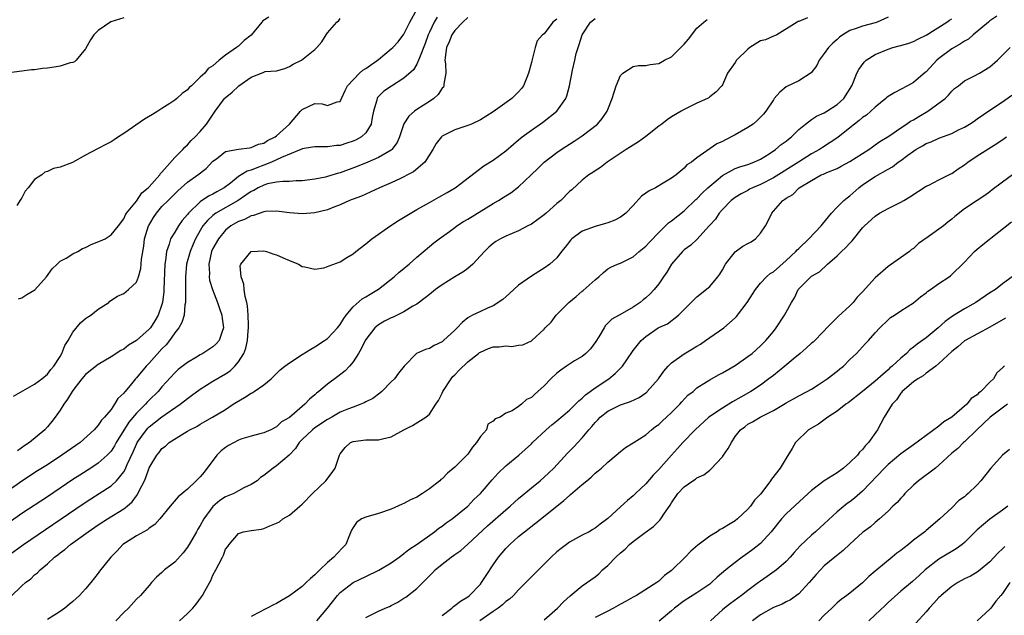
# Model space of a CAD drawing. Units: inches. Extents: x 2565000 to 2568000, y 1527000 to 1530000.
# Drawn here: x 2566807 to 2566961, y 1527472 to 1527565 of the extents above; entities that cross this region are included whole.
import ezdxf

# ---------------------------------------------------------------- set-up
doc = ezdxf.new("R2010")
doc.units = ezdxf.units.IN
doc.header["$MEASUREMENT"] = 0
doc.layers.add('LD25651527_2ft', color=53, linetype='Continuous')

msp = doc.modelspace()

# ---------------------------------------------------------------- linework, layer by layer
at = {"layer": 'LD25651527_2ft'}
for points, elevation in [([(2566805.71, 1527506.29), (2566809, 1527508.17), (2566810.13, 1527509), (2566811, 1527509.73), (2566811.54, 1527510.46), (2566812.01, 1527511), (2566813, 1527512.51), (2566813.29, 1527513), (2566813.76, 1527514.24), (2566814.27, 1527515), (2566815, 1527516.31), (2566816.19, 1527517.81), (2566817, 1527518.47), (2566817.31, 1527518.69), (2566817.84, 1527519), (2566819, 1527519.95), (2566820.63, 1527521), (2566820.83, 1527521.17), (2566822.01, 1527521.99), (2566823, 1527522.37), (2566823.74, 1527523), (2566825, 1527524.16), (2566825.29, 1527525), (2566825.7, 1527526.3), (2566825.8, 1527527.8), (2566826.15, 1527529.85), (2566826.28, 1527531), (2566826.87, 1527533), (2566826.91, 1527533.09), (2566827.67, 1527534.33), (2566828.14, 1527535), (2566829, 1527536.03), (2566829.95, 1527537), (2566830.49, 1527537.51), (2566831, 1527538.06), (2566831.47, 1527538.53), (2566833, 1527539.89), (2566834.62, 1527541), (2566835.96, 1527542.04), (2566837, 1527543.15), (2566837.56, 1527543.56), (2566839, 1527544.68), (2566841, 1527545.06), (2566842.72, 1527545.28), (2566843, 1527545.29), (2566844.15, 1527545.85), (2566845, 1527546.02), (2566845.59, 1527546.41), (2566846.78, 1527547), (2566847, 1527547.17), (2566849.03, 1527549), (2566850.77, 1527551), (2566851, 1527551.3), (2566853, 1527552.23), (2566854.15, 1527552.15), (2566855, 1527551.9), (2566856.49, 1527552.49), (2566857, 1527552.55), (2566857.18, 1527553), (2566857.75, 1527554.26), (2566858.13, 1527555), (2566860.03, 1527557), (2566860.54, 1527557.46), (2566861, 1527557.71), (2566863, 1527559.11), (2566865, 1527560.78), (2566865.24, 1527561), (2566866.08, 1527561.92), (2566867, 1527563.09), (2566867.9, 1527565), (2566869.03, 1527567)], 7800), ([(2566804.79, 1527481.21), (2566807.26, 1527483), (2566816.61, 1527489.39), (2566817.82, 1527490.18), (2566819.16, 1527491), (2566821, 1527492.19), (2566821.86, 1527493), (2566823, 1527494.4), (2566823.23, 1527494.77), (2566823.54, 1527495.54), (2566824.46, 1527497.54), (2566825, 1527498.75), (2566825.13, 1527499), (2566826.56, 1527501), (2566826.76, 1527501.24), (2566827, 1527501.47), (2566829, 1527503.05), (2566831.88, 1527505), (2566833, 1527505.9), (2566833.64, 1527506.36), (2566835, 1527507.39), (2566837, 1527508.64), (2566839, 1527509.8), (2566839.73, 1527510.27), (2566840.46, 1527511), (2566841, 1527511.65), (2566841.83, 1527513), (2566842.18, 1527513.82), (2566842.43, 1527515), (2566842.55, 1527516.55), (2566842.6, 1527517), (2566842.57, 1527517.43), (2566842.54, 1527519), (2566842.44, 1527520.44), (2566842.32, 1527521), (2566842.05, 1527521.95), (2566841.92, 1527523), (2566841.87, 1527523.87), (2566841.41, 1527525), (2566841.28, 1527526.72), (2566841.36, 1527527), (2566842.99, 1527529), (2566845, 1527529.11), (2566845.43, 1527529), (2566846.58, 1527528.58), (2566847, 1527528.46), (2566848.02, 1527528.02), (2566849, 1527527.57), (2566850.43, 1527527), (2566851, 1527526.63), (2566851.41, 1527526.59), (2566853, 1527526.19), (2566854.41, 1527526.41), (2566855, 1527526.62), (2566855.24, 1527526.76), (2566857, 1527527.38), (2566858.03, 1527528.03), (2566859, 1527528.62), (2566859.46, 1527529), (2566861, 1527530.21), (2566861.95, 1527531), (2566864.93, 1527533.07), (2566866.15, 1527533.85), (2566869, 1527535.56), (2566871, 1527536.7), (2566872.49, 1527537.51), (2566873.77, 1527538.23), (2566875.05, 1527539), (2566879.56, 1527542.44), (2566881, 1527543.33), (2566883, 1527544.79), (2566884.17, 1527545.83), (2566885, 1527546.5), (2566885.26, 1527546.74), (2566885.58, 1527547), (2566887, 1527548.05), (2566888.75, 1527549.25), (2566890.99, 1527551), (2566892.39, 1527553), (2566892.56, 1527553.44), (2566893.01, 1527554.99), (2566893.47, 1527557.47), (2566893.81, 1527559), (2566894.06, 1527560.06), (2566894.34, 1527561), (2566894.53, 1527561.47), (2566894.98, 1527563), (2566896.31, 1527565), (2566897, 1527565.56)], 7808), ([(2566877, 1527565.7), (2566876.25, 1527565), (2566875, 1527563.67), (2566874.52, 1527563), (2566874.1, 1527561.9), (2566873.67, 1527561), (2566873.44, 1527559.44), (2566873.43, 1527559), (2566873.53, 1527558.47), (2566873.57, 1527557), (2566873.27, 1527555.27), (2566873.28, 1527555), (2566873.19, 1527554.81), (2566873, 1527554.61), (2566872.39, 1527553.61), (2566871.67, 1527553), (2566871, 1527552.54), (2566869, 1527551.26), (2566868.63, 1527551), (2566867.75, 1527550.25), (2566866.95, 1527549.05), (2566866.3, 1527547), (2566865.91, 1527546.09), (2566865.09, 1527545), (2566865, 1527544.92), (2566863, 1527543.73), (2566861.33, 1527543), (2566859.67, 1527542.33), (2566857, 1527541.34), (2566856.72, 1527541.28), (2566855, 1527540.74), (2566854.65, 1527540.65), (2566853, 1527540.32), (2566851, 1527540.08), (2566850.09, 1527540.09), (2566849, 1527539.99), (2566848, 1527540), (2566847, 1527539.86), (2566845.59, 1527539.59), (2566845, 1527539.41), (2566844.11, 1527539), (2566843.41, 1527538.59), (2566843, 1527538.42), (2566842.18, 1527537.82), (2566840.97, 1527537), (2566837.46, 1527535), (2566837, 1527534.66), (2566836.13, 1527533.87), (2566835.44, 1527533), (2566835, 1527532.28), (2566834.27, 1527531), (2566833.88, 1527530.12), (2566833.42, 1527529), (2566832.87, 1527527), (2566832.68, 1527525), (2566832.69, 1527523), (2566832.71, 1527521.29), (2566832.69, 1527521), (2566832.6, 1527520.6), (2566832.47, 1527519), (2566832.14, 1527517.86), (2566831.64, 1527517), (2566831, 1527516.2), (2566830.18, 1527515), (2566829.67, 1527514.33), (2566829, 1527513.69), (2566827, 1527511.47), (2566826.54, 1527511), (2566825, 1527509.14), (2566824.86, 1527509), (2566824.22, 1527508.22), (2566823.2, 1527507), (2566823.1, 1527506.9), (2566823, 1527506.75), (2566822.09, 1527505.91), (2566821.55, 1527505), (2566821, 1527504.21), (2566820, 1527503), (2566819.5, 1527502.5), (2566819, 1527501.7), (2566818.64, 1527501.37), (2566818.37, 1527501), (2566816.13, 1527499), (2566815.46, 1527498.54), (2566813.28, 1527497), (2566811, 1527495.52), (2566809.45, 1527494.55), (2566807, 1527492.94), (2566805, 1527491.53)], 7804), ([(2566823, 1527565.65), (2566820.97, 1527565.03), (2566819, 1527563.7), (2566818.3, 1527563), (2566817.76, 1527562.24), (2566817, 1527560.82), (2566815.51, 1527559), (2566815.24, 1527558.76), (2566815, 1527558.66), (2566814.6, 1527558.6), (2566813, 1527558.1), (2566812.07, 1527557.93), (2566811, 1527557.79), (2566810.26, 1527557.74), (2566809, 1527557.53), (2566808.49, 1527557.51), (2566807, 1527557.28), (2566805, 1527557.06)], 7794), ([(2566891, 1527565.46), (2566890.39, 1527565), (2566889, 1527563.18), (2566888.76, 1527563), (2566887.92, 1527562.08), (2566887.58, 1527561), (2566887.15, 1527559.15), (2566887.06, 1527558.94), (2566887, 1527558.64), (2566886.56, 1527557), (2566886.29, 1527556.29), (2566885.76, 1527555), (2566885.44, 1527554.56), (2566885, 1527554.03), (2566883.96, 1527553), (2566881, 1527550.94), (2566879, 1527549.66), (2566877.59, 1527549), (2566877, 1527548.75), (2566875, 1527548.09), (2566873, 1527547.1), (2566872.88, 1527547), (2566872.06, 1527545.94), (2566871.52, 1527545), (2566870.29, 1527543), (2566868.51, 1527541.49), (2566867.56, 1527541), (2566867, 1527540.69), (2566866.44, 1527540.44), (2566865, 1527539.75), (2566863.13, 1527539), (2566861.7, 1527538.3), (2566861, 1527538.01), (2566860.33, 1527537.67), (2566859, 1527537.2), (2566858.86, 1527537.14), (2566858.45, 1527537), (2566857, 1527536.33), (2566855.96, 1527535.96), (2566855, 1527535.55), (2566853, 1527535.07), (2566851.08, 1527534.92), (2566849, 1527535.07), (2566847, 1527535.3), (2566845.25, 1527535.25), (2566845, 1527535.22), (2566843.35, 1527534.65), (2566843, 1527534.61), (2566841.98, 1527534.02), (2566841, 1527533.7), (2566840.57, 1527533.43), (2566839.8, 1527533), (2566839, 1527532.35), (2566837.86, 1527531), (2566837, 1527529.45), (2566836.8, 1527529), (2566836.34, 1527527), (2566836.44, 1527525.56), (2566836.41, 1527525), (2566836.48, 1527524.48), (2566836.93, 1527523), (2566837.71, 1527521), (2566838.03, 1527520.03), (2566838.41, 1527519), (2566838.45, 1527518.45), (2566838.67, 1527517), (2566838.43, 1527516.43), (2566837.96, 1527515), (2566837.52, 1527514.48), (2566837, 1527514.01), (2566836.37, 1527513.63), (2566835.4, 1527513), (2566835, 1527512.78), (2566834.42, 1527512.42), (2566833, 1527511.58), (2566831.55, 1527510.45), (2566831, 1527509.93), (2566829, 1527507.72), (2566828.41, 1527507), (2566827, 1527505.66), (2566826.67, 1527505.33), (2566826.4, 1527505), (2566825, 1527503.62), (2566823.81, 1527502.19), (2566821.82, 1527499), (2566821.53, 1527498.47), (2566821, 1527497.66), (2566820.69, 1527497.31), (2566820.37, 1527497), (2566819, 1527495.77), (2566817.83, 1527495), (2566816.1, 1527493.9), (2566815, 1527493.18), (2566811, 1527490.49), (2566807, 1527487.86), (2566805, 1527486.47)], 7806), ([(2566805.22, 1527474.78), (2566807, 1527476.51), (2566807.58, 1527477), (2566808.39, 1527477.61), (2566809, 1527478.21), (2566809.44, 1527478.56), (2566809.85, 1527479), (2566811, 1527479.94), (2566812.14, 1527481), (2566812.64, 1527481.36), (2566813, 1527481.66), (2566813.77, 1527482.23), (2566814.63, 1527483), (2566817.4, 1527485), (2566819, 1527486.09), (2566820.43, 1527487), (2566823, 1527488.58), (2566823.54, 1527489), (2566824.33, 1527489.67), (2566825, 1527490.64), (2566825.16, 1527490.84), (2566825.43, 1527491.43), (2566826.24, 1527493), (2566826.49, 1527493.51), (2566827, 1527495.03), (2566828.18, 1527497), (2566828.55, 1527497.45), (2566829, 1527498.07), (2566829.56, 1527498.44), (2566830.15, 1527499), (2566832.47, 1527500.47), (2566833, 1527500.77), (2566833.37, 1527501), (2566834.48, 1527501.52), (2566835, 1527501.88), (2566835.72, 1527502.28), (2566836.92, 1527503), (2566839, 1527504.2), (2566840.16, 1527505), (2566840.68, 1527505.32), (2566841.94, 1527506.06), (2566843, 1527506.75), (2566843.18, 1527506.82), (2566843.48, 1527507), (2566845, 1527508.08), (2566846.15, 1527509), (2566847.58, 1527510.42), (2566848.27, 1527511), (2566849, 1527511.53), (2566851, 1527512.82), (2566852.35, 1527513.65), (2566853, 1527514), (2566854.54, 1527515), (2566855, 1527515.32), (2566856.57, 1527517), (2566857, 1527517.54), (2566857.55, 1527518.45), (2566857.94, 1527519), (2566859, 1527520.31), (2566860.45, 1527521.55), (2566861, 1527521.85), (2566861.71, 1527522.29), (2566863, 1527523.06), (2566865.48, 1527525), (2566866.26, 1527525.74), (2566867, 1527526.33), (2566867.35, 1527526.65), (2566867.79, 1527527), (2566869, 1527528.1), (2566871, 1527529.79), (2566871.67, 1527530.33), (2566872.53, 1527531), (2566874.14, 1527532.14), (2566875, 1527532.76), (2566875.3, 1527533), (2566876.32, 1527533.68), (2566877, 1527534.08), (2566881, 1527536.52), (2566881.85, 1527537), (2566882.56, 1527537.44), (2566883, 1527537.74), (2566883.79, 1527538.21), (2566885, 1527539.15), (2566886.98, 1527541), (2566888, 1527542), (2566889, 1527543), (2566891, 1527544.53), (2566891.68, 1527545), (2566893.71, 1527546.29), (2566895, 1527547.14), (2566897.39, 1527549), (2566898.13, 1527549.87), (2566898.9, 1527551), (2566899, 1527551.27), (2566899.71, 1527553), (2566899.98, 1527554.02), (2566900.32, 1527555), (2566901, 1527556.64), (2566901.35, 1527557), (2566903, 1527558.03), (2566903.8, 1527558.2), (2566905, 1527558.2), (2566905.64, 1527558.36), (2566907, 1527558.51), (2566907.89, 1527559), (2566909, 1527559.55), (2566910.71, 1527561.29), (2566911, 1527561.53), (2566911.66, 1527562.34), (2566913, 1527564.03), (2566914.08, 1527565), (2566914.6, 1527565.4)], 7810), ([(2566845.79, 1527565.79), (2566844.81, 1527565.19), (2566844.69, 1527565), (2566843, 1527562.97), (2566841.91, 1527562.09), (2566841, 1527561.23), (2566840.86, 1527561.14), (2566840.7, 1527561), (2566839, 1527559.79), (2566838, 1527559), (2566837, 1527558.16), (2566836.27, 1527557.73), (2566835.71, 1527557), (2566835, 1527556.36), (2566833.61, 1527555), (2566833.28, 1527554.72), (2566833, 1527554.38), (2566832.19, 1527553.81), (2566831.32, 1527553), (2566831, 1527552.75), (2566830.24, 1527552.24), (2566829, 1527551.46), (2566828.33, 1527551), (2566827.49, 1527550.51), (2566826.26, 1527549.74), (2566823, 1527547.5), (2566822.18, 1527547), (2566821.48, 1527546.52), (2566821, 1527546.23), (2566820.19, 1527545.81), (2566819, 1527545.16), (2566818.88, 1527545.12), (2566817, 1527544.1), (2566814.96, 1527542.96), (2566813, 1527542.23), (2566811.98, 1527542.02), (2566811, 1527541.57), (2566810.58, 1527541.42), (2566810.14, 1527541), (2566809, 1527540.3), (2566807.99, 1527539), (2566807.53, 1527538.47), (2566807, 1527537.4), (2566806.82, 1527537.18), (2566806.21, 1527536.21)], 7796), ([(2566872.22, 1527565.78), (2566871.75, 1527565), (2566871, 1527563.42), (2566870.82, 1527563), (2566870.34, 1527561.66), (2566869.41, 1527559.41), (2566869.28, 1527559), (2566869, 1527558.38), (2566868.48, 1527557.52), (2566867, 1527556.2), (2566865.04, 1527554.96), (2566863.86, 1527554.14), (2566863, 1527553.31), (2566862.85, 1527553.15), (2566862.78, 1527553), (2566862.73, 1527552.73), (2566862.21, 1527551), (2566862.01, 1527550.01), (2566861.85, 1527549), (2566861, 1527547.63), (2566860.34, 1527547), (2566859.49, 1527546.51), (2566859, 1527546.29), (2566858.01, 1527545.99), (2566857, 1527545.64), (2566856.38, 1527545.62), (2566855, 1527545.41), (2566854.56, 1527545.44), (2566853, 1527545.44), (2566852.64, 1527545.36), (2566851, 1527545.11), (2566850.94, 1527545.06), (2566850.78, 1527545), (2566847.77, 1527543.77), (2566847, 1527543.37), (2566846.19, 1527543), (2566845, 1527542.52), (2566843.87, 1527542.13), (2566843, 1527541.76), (2566842.38, 1527541.62), (2566841, 1527540.77), (2566839.74, 1527539.74), (2566838.79, 1527539), (2566837.62, 1527538.38), (2566837, 1527538.01), (2566836.3, 1527537.7), (2566835, 1527536.8), (2566833.15, 1527535), (2566833, 1527534.79), (2566832.16, 1527533.84), (2566831.57, 1527533), (2566831, 1527532.03), (2566830.36, 1527531), (2566830.13, 1527530.13), (2566829.7, 1527529), (2566829.56, 1527527.56), (2566829.44, 1527527), (2566829.31, 1527523), (2566829.29, 1527522.71), (2566829.09, 1527521), (2566829, 1527520.66), (2566828.41, 1527519), (2566827.89, 1527518.11), (2566827.18, 1527517), (2566827, 1527516.78), (2566825, 1527515.01), (2566823.73, 1527514.27), (2566823, 1527513.66), (2566822.56, 1527513.43), (2566821, 1527512.44), (2566819, 1527511.26), (2566817, 1527509.67), (2566816.43, 1527509), (2566815, 1527507.17), (2566814.88, 1527507), (2566814.19, 1527505.81), (2566813.59, 1527505), (2566813, 1527504.06), (2566812.22, 1527503), (2566811.7, 1527502.3), (2566811, 1527501.47), (2566810.59, 1527501), (2566808.2, 1527499), (2566807.49, 1527498.51), (2566806.32, 1527497.68)], 7802), ([(2566806.45, 1527521.55), (2566807, 1527521.72), (2566807.78, 1527522.22), (2566809.04, 1527522.97), (2566810.89, 1527525), (2566811.74, 1527526.26), (2566812.54, 1527527), (2566813, 1527527.48), (2566813.94, 1527527.94), (2566815, 1527528.61), (2566815.79, 1527529), (2566816.52, 1527529.48), (2566817, 1527529.6), (2566817.89, 1527530.11), (2566819.33, 1527530.67), (2566820.06, 1527531), (2566821, 1527531.58), (2566822.15, 1527533), (2566823, 1527534.11), (2566823.25, 1527534.75), (2566823.43, 1527535), (2566825, 1527536.9), (2566825.82, 1527538.18), (2566826.84, 1527539), (2566827, 1527539.16), (2566828.64, 1527541), (2566828.76, 1527541.24), (2566829, 1527541.43), (2566831, 1527543.72), (2566832.28, 1527545), (2566832.61, 1527545.39), (2566833, 1527545.72), (2566833.59, 1527546.41), (2566834.21, 1527547), (2566835, 1527547.84), (2566835.97, 1527549), (2566836.42, 1527549.58), (2566837.34, 1527551), (2566838.82, 1527553), (2566838.9, 1527553.1), (2566840, 1527554), (2566841, 1527554.94), (2566841.08, 1527555), (2566843, 1527556.37), (2566844.9, 1527557.1), (2566845, 1527557.15), (2566845.22, 1527557.22), (2566847, 1527557.36), (2566848.28, 1527557.72), (2566849, 1527558.01), (2566849.61, 1527558.39), (2566850.9, 1527559), (2566853, 1527560.69), (2566853.32, 1527561), (2566854.1, 1527561.9), (2566854.76, 1527563), (2566855, 1527563.32), (2566856.46, 1527565), (2566856.76, 1527565.24), (2566857, 1527565.57)], 7798), ([(2566930.35, 1527565.65), (2566929, 1527565.1), (2566928.92, 1527565.08), (2566928.75, 1527565), (2566925.54, 1527563), (2566925.18, 1527562.82), (2566925, 1527562.77), (2566923.76, 1527562.24), (2566923, 1527562.05), (2566921.3, 1527561), (2566921, 1527560.77), (2566919.21, 1527559), (2566919, 1527558.66), (2566917.8, 1527557), (2566917, 1527555.17), (2566916.91, 1527555), (2566915.99, 1527554.01), (2566915, 1527553.25), (2566914.87, 1527553.13), (2566914.64, 1527553), (2566913, 1527552.29), (2566911, 1527551.3), (2566910.53, 1527551), (2566909, 1527550.11), (2566908.32, 1527549.68), (2566907.48, 1527549), (2566907, 1527548.65), (2566905, 1527547.05), (2566903.82, 1527546.18), (2566902.58, 1527545.42), (2566901.87, 1527545), (2566898.89, 1527543), (2566897.84, 1527542.16), (2566897, 1527541.66), (2566896.63, 1527541.37), (2566896.01, 1527541), (2566895, 1527540.21), (2566893.33, 1527538.67), (2566893, 1527538.4), (2566891.61, 1527537), (2566891, 1527536.51), (2566889.33, 1527535), (2566889, 1527534.73), (2566888.01, 1527533.99), (2566887, 1527533.28), (2566886.47, 1527533), (2566885, 1527532.25), (2566883, 1527531.41), (2566882.15, 1527531), (2566881.43, 1527530.57), (2566881, 1527530.26), (2566880.33, 1527529.67), (2566879.62, 1527529), (2566879, 1527528.3), (2566877.82, 1527527), (2566877, 1527526.32), (2566876.26, 1527525.74), (2566875, 1527525), (2566873, 1527523.76), (2566871.96, 1527523), (2566871, 1527522.26), (2566870.31, 1527521.69), (2566869, 1527520.73), (2566868.39, 1527520.39), (2566867, 1527519.53), (2566865.95, 1527519), (2566865.31, 1527518.69), (2566865, 1527518.56), (2566863.96, 1527518.04), (2566863, 1527517.46), (2566862.43, 1527517), (2566861, 1527515.18), (2566860.89, 1527515), (2566860.29, 1527513.71), (2566859.85, 1527513), (2566859, 1527511.69), (2566858.42, 1527511), (2566857.74, 1527510.26), (2566856.62, 1527509.38), (2566855, 1527508.18), (2566853.62, 1527507), (2566853.26, 1527506.74), (2566853, 1527506.49), (2566852.18, 1527505.82), (2566851.44, 1527505), (2566851, 1527504.65), (2566849, 1527502.93), (2566847.77, 1527502.23), (2566847, 1527501.45), (2566846.08, 1527501), (2566845, 1527500.51), (2566844.37, 1527500.37), (2566843, 1527500.01), (2566841.56, 1527499.56), (2566841, 1527499.35), (2566839.47, 1527498.53), (2566839, 1527498.24), (2566838.28, 1527497.72), (2566837.6, 1527497), (2566835.63, 1527494.37), (2566835, 1527493.59), (2566834.69, 1527493.31), (2566834.39, 1527493), (2566833, 1527491.7), (2566831.54, 1527490.46), (2566830.28, 1527489), (2566828.65, 1527487), (2566827.89, 1527486.11), (2566827, 1527485.55), (2566826.71, 1527485.29), (2566826.13, 1527485), (2566825, 1527484.33), (2566823.25, 1527483.25), (2566822.87, 1527483), (2566821.98, 1527482.02), (2566820.95, 1527481), (2566819.21, 1527478.79), (2566819, 1527478.5), (2566817.84, 1527477), (2566817, 1527476.01), (2566816.06, 1527475), (2566815.51, 1527474.49), (2566815, 1527474.06), (2566814.44, 1527473.56), (2566813.75, 1527473), (2566813, 1527472.45), (2566811, 1527471.21)], 7812), ([(2566943, 1527565.79), (2566941.32, 1527565), (2566941, 1527564.88), (2566939, 1527564.36), (2566938.01, 1527564.01), (2566937, 1527563.69), (2566935.9, 1527563), (2566935.39, 1527562.61), (2566935, 1527562.29), (2566934.32, 1527561.68), (2566933.67, 1527561), (2566933, 1527560.08), (2566932.18, 1527559), (2566931.82, 1527558.17), (2566930.94, 1527557.06), (2566929, 1527555.8), (2566927.1, 1527554.9), (2566927, 1527554.84), (2566925.99, 1527554.01), (2566925.14, 1527553), (2566925, 1527552.82), (2566923.8, 1527551), (2566923.45, 1527550.55), (2566922.47, 1527549.53), (2566921.82, 1527549), (2566921, 1527548.43), (2566919, 1527547.29), (2566917.46, 1527546.54), (2566917, 1527546.27), (2566916.12, 1527545.88), (2566913, 1527543.67), (2566912.14, 1527543), (2566911.43, 1527542.57), (2566911, 1527542.08), (2566909.73, 1527541), (2566909, 1527540.49), (2566907.69, 1527539.69), (2566906.49, 1527539), (2566905.48, 1527538.52), (2566905, 1527538.15), (2566904.31, 1527537.69), (2566903, 1527536.23), (2566901.83, 1527535), (2566901, 1527534.37), (2566900.11, 1527533.89), (2566899, 1527533.48), (2566898.64, 1527533.36), (2566897, 1527532.93), (2566895, 1527532.16), (2566893.37, 1527531), (2566893.18, 1527530.82), (2566892.33, 1527529.67), (2566891.73, 1527529), (2566891, 1527527.99), (2566889.88, 1527527), (2566889, 1527526.37), (2566888.17, 1527525.83), (2566887, 1527525.14), (2566885, 1527523.69), (2566883.59, 1527522.41), (2566882.53, 1527521.47), (2566881, 1527520.48), (2566880.1, 1527520.1), (2566879, 1527519.59), (2566877.77, 1527519), (2566877, 1527518.56), (2566876.14, 1527517.86), (2566875.35, 1527517), (2566875, 1527516.65), (2566873.23, 1527515), (2566873.09, 1527514.91), (2566873, 1527514.81), (2566871.75, 1527514.25), (2566871, 1527513.78), (2566870.38, 1527513.62), (2566868.96, 1527513), (2566867.01, 1527510.99), (2566866.13, 1527509.87), (2566865.5, 1527509), (2566865, 1527508.54), (2566863.52, 1527507), (2566863.23, 1527506.77), (2566862.09, 1527505.91), (2566861, 1527505.38), (2566860.77, 1527505.23), (2566860.24, 1527505), (2566859, 1527504.57), (2566858.29, 1527504.29), (2566857, 1527503.75), (2566855.67, 1527503), (2566855, 1527502.64), (2566853, 1527501.3), (2566852.61, 1527501), (2566851, 1527499.46), (2566850.55, 1527499), (2566849.96, 1527498.04), (2566848.98, 1527497.02), (2566847, 1527495.32), (2566846.44, 1527495), (2566845, 1527493.83), (2566844.47, 1527493.53), (2566843.93, 1527493), (2566843, 1527492.39), (2566841.87, 1527491.87), (2566841, 1527491.44), (2566840.26, 1527491), (2566839, 1527490.5), (2566838.09, 1527489.91), (2566837, 1527488.98), (2566835.57, 1527487), (2566835, 1527485.97), (2566834.61, 1527485.39), (2566834.4, 1527485), (2566833.26, 1527483), (2566833.17, 1527482.83), (2566833, 1527482.56), (2566832.31, 1527481.69), (2566831, 1527480.22), (2566829.41, 1527479), (2566829, 1527478.61), (2566828.16, 1527477.84), (2566827.37, 1527477), (2566827, 1527476.55), (2566825.63, 1527475), (2566825, 1527474.39), (2566823.72, 1527473), (2566823, 1527472.34), (2566821.76, 1527471)], 7814), ([(2566831.77, 1527471), (2566833, 1527472.18), (2566833.84, 1527473), (2566834.36, 1527473.64), (2566835.22, 1527474.78), (2566835.36, 1527475), (2566835.79, 1527475.79), (2566836.66, 1527477.34), (2566837, 1527478.16), (2566837.48, 1527479), (2566837.92, 1527479.92), (2566838.48, 1527481), (2566838.68, 1527481.32), (2566839, 1527482.27), (2566839.33, 1527482.67), (2566839.54, 1527483), (2566841, 1527484.73), (2566841.81, 1527485), (2566843, 1527485.21), (2566844.61, 1527485.39), (2566845, 1527485.49), (2566845.94, 1527485.94), (2566847, 1527486.32), (2566847.45, 1527486.55), (2566848, 1527487), (2566849, 1527487.6), (2566850.62, 1527489), (2566851, 1527489.3), (2566852.62, 1527491), (2566854.75, 1527493), (2566855.73, 1527494.27), (2566856.18, 1527495), (2566856.86, 1527497), (2566857, 1527497.22), (2566857.76, 1527498.24), (2566858.61, 1527499), (2566859, 1527499.17), (2566861, 1527499.41), (2566861.43, 1527499.43), (2566863, 1527499.41), (2566863.6, 1527499.6), (2566865, 1527499.87), (2566866.99, 1527500.99), (2566868.34, 1527501.66), (2566870.43, 1527503), (2566871, 1527503.44), (2566872, 1527505), (2566872.41, 1527505.59), (2566873, 1527506.77), (2566873.09, 1527507), (2566874.39, 1527509), (2566874.66, 1527509.35), (2566875, 1527509.63), (2566875.65, 1527510.35), (2566877, 1527511.66), (2566878.72, 1527513), (2566878.86, 1527513.14), (2566879, 1527513.21), (2566880.25, 1527513.75), (2566881, 1527514.01), (2566881.97, 1527514.03), (2566883, 1527514.2), (2566883.91, 1527514.09), (2566885, 1527514.28), (2566885.66, 1527514.34), (2566887, 1527514.94), (2566887.09, 1527515), (2566889, 1527516.81), (2566889.17, 1527517), (2566890.12, 1527517.88), (2566890.89, 1527519), (2566891, 1527519.09), (2566892.88, 1527521), (2566894.06, 1527521.94), (2566895, 1527522.75), (2566895.15, 1527522.85), (2566897, 1527524.55), (2566897.62, 1527525), (2566898.31, 1527525.69), (2566899, 1527526.27), (2566899.48, 1527526.52), (2566900.55, 1527527), (2566901, 1527527.18), (2566903, 1527528.15), (2566903.94, 1527529), (2566905, 1527529.83), (2566905.55, 1527530.45), (2566907, 1527531.98), (2566908.06, 1527533), (2566908.51, 1527533.49), (2566909, 1527533.82), (2566911, 1527535.36), (2566912.85, 1527537.15), (2566913, 1527537.27), (2566913.83, 1527538.17), (2566914.7, 1527539), (2566915, 1527539.27), (2566917, 1527540.9), (2566919, 1527542), (2566919.74, 1527542.26), (2566921, 1527542.67), (2566921.92, 1527543), (2566923, 1527543.5), (2566924.32, 1527544.32), (2566925.35, 1527545), (2566926.24, 1527545.76), (2566927, 1527546.32), (2566927.37, 1527546.63), (2566927.83, 1527547), (2566929, 1527548.13), (2566930.04, 1527549), (2566931, 1527549.7), (2566931.78, 1527550.22), (2566933, 1527550.77), (2566933.39, 1527551), (2566935, 1527552.07), (2566936.06, 1527553), (2566937.32, 1527555), (2566937.6, 1527555.6), (2566938.13, 1527557), (2566938.42, 1527557.58), (2566939.27, 1527558.73), (2566939.56, 1527559), (2566941, 1527559.89), (2566943, 1527560.76), (2566943.74, 1527561), (2566944.75, 1527561.25), (2566945, 1527561.35), (2566946.29, 1527561.71), (2566947, 1527561.98), (2566947.67, 1527562.33), (2566949, 1527562.95), (2566952.23, 1527565), (2566952.67, 1527565.33), (2566953, 1527565.53)], 7816), ([(2566960.08, 1527565.92), (2566959, 1527565.18), (2566958.78, 1527565), (2566956.38, 1527563), (2566955.66, 1527562.34), (2566955, 1527562.01), (2566954.4, 1527561.6), (2566953, 1527560.81), (2566951, 1527559.28), (2566950.66, 1527559), (2566949, 1527557.2), (2566948.88, 1527557.12), (2566947, 1527555.52), (2566946.05, 1527555), (2566944.05, 1527553.95), (2566943, 1527553.32), (2566942.82, 1527553.18), (2566942.64, 1527553), (2566941, 1527551.67), (2566940.28, 1527551), (2566939.6, 1527550.4), (2566939, 1527550.01), (2566938.46, 1527549.54), (2566937.74, 1527549), (2566937, 1527548.38), (2566935.1, 1527546.9), (2566932.69, 1527545.31), (2566932.24, 1527545), (2566931, 1527544.31), (2566928.94, 1527543), (2566925, 1527540.55), (2566923, 1527539.51), (2566921.73, 1527539), (2566921.25, 1527538.75), (2566921, 1527538.58), (2566919.97, 1527538.03), (2566919, 1527537.46), (2566918.39, 1527537), (2566917, 1527535.6), (2566916.49, 1527535), (2566915.91, 1527534.09), (2566915, 1527533.11), (2566914.95, 1527533.05), (2566913.93, 1527531.93), (2566913.05, 1527530.95), (2566912.04, 1527529.96), (2566911, 1527529.25), (2566910.73, 1527529), (2566909, 1527527.01), (2566908.25, 1527525.75), (2566907.76, 1527525), (2566907, 1527523.93), (2566906.27, 1527523), (2566905.64, 1527522.36), (2566905, 1527521.74), (2566904.58, 1527521.42), (2566904.09, 1527521), (2566903, 1527520.24), (2566901.24, 1527519.24), (2566899.62, 1527518.38), (2566899, 1527517.72), (2566898.62, 1527517.38), (2566898.42, 1527517), (2566897.58, 1527515.58), (2566897.13, 1527514.87), (2566896.27, 1527513.73), (2566895.55, 1527513), (2566895, 1527512.53), (2566893.8, 1527511.8), (2566892.53, 1527511), (2566891.64, 1527510.36), (2566891, 1527509.87), (2566890.04, 1527509), (2566889, 1527507.88), (2566888.04, 1527507), (2566887.47, 1527506.53), (2566887, 1527506.07), (2566886.23, 1527505.77), (2566885.47, 1527505), (2566885, 1527504.66), (2566884, 1527504), (2566883, 1527503.59), (2566882.09, 1527503), (2566881.3, 1527502.7), (2566881, 1527502.34), (2566880.14, 1527501.86), (2566879.95, 1527501), (2566879, 1527499.95), (2566878.4, 1527499), (2566877.75, 1527498.25), (2566877, 1527497.17), (2566876.86, 1527497), (2566875, 1527495.11), (2566873.83, 1527494.17), (2566873, 1527493.32), (2566872.81, 1527493.19), (2566872.61, 1527493), (2566871, 1527491.72), (2566869.9, 1527491), (2566869, 1527490.44), (2566868.01, 1527489.99), (2566867, 1527489.41), (2566866.7, 1527489.3), (2566865, 1527488.53), (2566863, 1527487.85), (2566861, 1527487.28), (2566860.33, 1527487), (2566859.53, 1527486.47), (2566859, 1527485.68), (2566858.75, 1527485.25), (2566858.67, 1527485), (2566858.45, 1527484.45), (2566857.85, 1527483), (2566857.43, 1527482.57), (2566856.46, 1527481.54), (2566856.01, 1527481), (2566855, 1527480.17), (2566853.78, 1527479), (2566853, 1527478.22), (2566852.32, 1527477.68), (2566851.66, 1527477), (2566851, 1527476.38), (2566849, 1527474.91), (2566847.78, 1527474.22), (2566847, 1527473.73), (2566846.5, 1527473.5), (2566845.54, 1527473), (2566845, 1527472.74), (2566844.41, 1527472.41), (2566843, 1527471.7)], 7818), ([(2566853.33, 1527471), (2566854.98, 1527473.02), (2566856.54, 1527475), (2566857, 1527475.48), (2566859, 1527477), (2566861, 1527477.98), (2566863.04, 1527478.96), (2566865, 1527480.12), (2566866.24, 1527481), (2566866.66, 1527481.34), (2566867, 1527481.56), (2566867.78, 1527482.22), (2566869.07, 1527483.07), (2566871.81, 1527485), (2566872.47, 1527485.53), (2566873, 1527485.87), (2566873.63, 1527486.37), (2566874.54, 1527487), (2566877.01, 1527489), (2566877.97, 1527490.03), (2566879, 1527491), (2566880.87, 1527493.13), (2566881.8, 1527494.2), (2566883, 1527495.34), (2566885.01, 1527497), (2566887, 1527498.82), (2566887.17, 1527499), (2566889.3, 1527501), (2566890.22, 1527501.78), (2566891, 1527502.38), (2566893, 1527504.09), (2566893.92, 1527505), (2566894.43, 1527505.57), (2566895, 1527505.99), (2566895.5, 1527506.5), (2566896.24, 1527507), (2566897, 1527507.58), (2566899.14, 1527509), (2566900.17, 1527509.83), (2566901.33, 1527511), (2566901.97, 1527511.97), (2566903, 1527513.45), (2566904.24, 1527515), (2566905, 1527515.65), (2566906.93, 1527517), (2566907, 1527517.04), (2566908.38, 1527517.62), (2566910.12, 1527519), (2566911, 1527519.89), (2566912.07, 1527521), (2566913, 1527521.87), (2566915, 1527523.49), (2566916.26, 1527525), (2566916.59, 1527525.41), (2566917, 1527526.11), (2566917.47, 1527527), (2566919, 1527528.96), (2566920.2, 1527529.8), (2566921, 1527530.27), (2566921.49, 1527530.51), (2566922.17, 1527531), (2566923, 1527531.89), (2566923.77, 1527533), (2566924.19, 1527533.81), (2566924.76, 1527535), (2566925, 1527535.31), (2566926.49, 1527537), (2566926.81, 1527537.19), (2566927, 1527537.37), (2566928.05, 1527537.95), (2566929.06, 1527539), (2566931, 1527540.15), (2566932.52, 1527541), (2566932.86, 1527541.14), (2566933.4, 1527541.4), (2566935, 1527542.04), (2566935.64, 1527542.36), (2566937, 1527543.13), (2566940.01, 1527545), (2566940.58, 1527545.42), (2566941, 1527545.71), (2566941.74, 1527546.26), (2566943.11, 1527547.11), (2566945, 1527548.41), (2566945.92, 1527549), (2566946.54, 1527549.46), (2566947, 1527549.68), (2566947.82, 1527550.18), (2566949.25, 1527551), (2566951.95, 1527553), (2566952.49, 1527553.51), (2566953, 1527554.14), (2566953.44, 1527554.56), (2566954.05, 1527555), (2566955, 1527555.79), (2566956.5, 1527556.5), (2566957.38, 1527557), (2566959, 1527557.96), (2566960.2, 1527559), (2566962.17, 1527561)], 7820), ([(2566861, 1527471.53), (2566863, 1527472.54), (2566864.04, 1527473), (2566864.72, 1527473.28), (2566865, 1527473.42), (2566866.04, 1527473.96), (2566867, 1527474.55), (2566867.27, 1527474.73), (2566869, 1527476.07), (2566869.94, 1527477), (2566871, 1527478.08), (2566871.47, 1527478.53), (2566871.91, 1527479), (2566873, 1527479.92), (2566874.39, 1527481), (2566874.76, 1527481.24), (2566875, 1527481.42), (2566875.94, 1527482.06), (2566877, 1527483.02), (2566880.1, 1527485.9), (2566883, 1527488.44), (2566883.66, 1527489), (2566884.35, 1527489.65), (2566885, 1527490.23), (2566887, 1527491.91), (2566888.36, 1527493), (2566889, 1527493.55), (2566889.76, 1527494.24), (2566890.53, 1527495), (2566892.66, 1527497.34), (2566893.67, 1527498.33), (2566894.28, 1527499), (2566895, 1527499.75), (2566896.05, 1527501), (2566896.49, 1527501.51), (2566897, 1527502.15), (2566897.43, 1527502.57), (2566897.83, 1527503), (2566899, 1527503.92), (2566901, 1527504.92), (2566902.55, 1527505.45), (2566903.92, 1527506.08), (2566905, 1527506.82), (2566905.11, 1527506.89), (2566905.21, 1527507), (2566906.96, 1527509), (2566907.8, 1527510.2), (2566908.46, 1527511), (2566909, 1527511.52), (2566911, 1527512.92), (2566912.3, 1527513.7), (2566913, 1527514.13), (2566913.57, 1527514.43), (2566914.36, 1527515), (2566915, 1527515.5), (2566917.23, 1527517), (2566919, 1527518.59), (2566919.21, 1527518.79), (2566920.87, 1527521), (2566921.71, 1527522.29), (2566922.19, 1527523), (2566923, 1527524.01), (2566923.91, 1527525), (2566924.48, 1527525.52), (2566925, 1527525.81), (2566927, 1527527.55), (2566928.53, 1527529), (2566928.74, 1527529.26), (2566929, 1527529.47), (2566930.59, 1527531), (2566932.51, 1527533), (2566932.71, 1527533.29), (2566934.15, 1527535), (2566935, 1527535.93), (2566936.07, 1527537), (2566936.57, 1527537.43), (2566937, 1527537.74), (2566938.43, 1527539), (2566939, 1527539.43), (2566941, 1527540.77), (2566943, 1527541.92), (2566943.7, 1527542.3), (2566944.58, 1527543), (2566945, 1527543.29), (2566946.12, 1527544.12), (2566947, 1527544.75), (2566947.39, 1527545), (2566948.43, 1527545.57), (2566949, 1527545.94), (2566949.78, 1527546.22), (2566951, 1527546.79), (2566953, 1527547.52), (2566954.07, 1527548.07), (2566955, 1527548.52), (2566955.79, 1527549), (2566956.53, 1527549.47), (2566957, 1527549.81), (2566959, 1527551.18), (2566961, 1527552.51), (2566962.47, 1527553.53)], 7822), ([(2566873, 1527471.82), (2566874.51, 1527473), (2566874.76, 1527473.24), (2566875, 1527473.39), (2566875.88, 1527474.12), (2566877, 1527474.77), (2566877.29, 1527475), (2566879, 1527476.76), (2566879.19, 1527477), (2566879.89, 1527478.11), (2566881, 1527479.79), (2566881.86, 1527481), (2566883, 1527482.37), (2566883.61, 1527483), (2566885, 1527484.23), (2566885.91, 1527485), (2566887.67, 1527486.33), (2566891, 1527489.02), (2566892.11, 1527489.89), (2566893, 1527490.71), (2566893.17, 1527490.83), (2566895, 1527492.42), (2566895.72, 1527493), (2566896.41, 1527493.58), (2566897, 1527494.17), (2566897.47, 1527494.54), (2566898.01, 1527495), (2566899, 1527495.93), (2566900.3, 1527497), (2566901, 1527497.6), (2566901.79, 1527498.21), (2566903, 1527498.95), (2566905, 1527500.23), (2566905.89, 1527501), (2566906.51, 1527501.49), (2566907, 1527501.85), (2566907.58, 1527502.42), (2566908.23, 1527503), (2566909, 1527503.73), (2566910.3, 1527505), (2566910.62, 1527505.38), (2566911.59, 1527506.41), (2566912.41, 1527507), (2566913, 1527507.57), (2566914.51, 1527508.51), (2566915, 1527508.84), (2566916.37, 1527509.63), (2566917, 1527509.93), (2566919, 1527511.11), (2566921, 1527512.49), (2566921.66, 1527513), (2566923, 1527514.19), (2566923.82, 1527515), (2566925, 1527516.41), (2566925.46, 1527517), (2566926.77, 1527519), (2566927, 1527519.45), (2566927.85, 1527521), (2566928.3, 1527521.7), (2566928.91, 1527523), (2566929, 1527523.11), (2566930.88, 1527525), (2566931, 1527525.1), (2566932.22, 1527525.78), (2566933.52, 1527527), (2566935, 1527528.29), (2566935.7, 1527529), (2566936.37, 1527529.63), (2566937, 1527530.31), (2566937.36, 1527530.64), (2566939, 1527532.68), (2566939.3, 1527533), (2566941, 1527534.56), (2566941.68, 1527535), (2566943, 1527535.73), (2566945, 1527536.71), (2566945.49, 1527537), (2566946.43, 1527537.57), (2566949, 1527539.22), (2566949.42, 1527539.42), (2566951, 1527540.24), (2566952.84, 1527541.16), (2566953, 1527541.23), (2566954.02, 1527541.98), (2566955, 1527542.61), (2566955.51, 1527543), (2566957, 1527544.02), (2566960.07, 1527545.93), (2566961.26, 1527546.74), (2566961.6, 1527547)], 7824), ([(2566962.55, 1527541), (2566961, 1527539.85), (2566959.35, 1527538.65), (2566959, 1527538.36), (2566958.23, 1527537.77), (2566957, 1527537.01), (2566955, 1527535.7), (2566953.5, 1527534.5), (2566953, 1527534.08), (2566952.4, 1527533.6), (2566951.69, 1527533), (2566949.31, 1527531.31), (2566947.77, 1527530.23), (2566947, 1527529.47), (2566946.71, 1527529.29), (2566946.39, 1527529), (2566943, 1527526.63), (2566941, 1527524.87), (2566939, 1527522.65), (2566938.17, 1527521.83), (2566937.52, 1527521), (2566937, 1527520.48), (2566935.19, 1527518.81), (2566933.42, 1527517), (2566933, 1527516.54), (2566931.23, 1527514.77), (2566931, 1527514.59), (2566930.17, 1527513.83), (2566929.2, 1527513), (2566928.11, 1527512.11), (2566926.8, 1527511), (2566925, 1527509.54), (2566924.31, 1527509), (2566923, 1527508.03), (2566921.46, 1527507), (2566919.89, 1527506.11), (2566918.59, 1527505.41), (2566917, 1527504.41), (2566914.89, 1527503), (2566912.74, 1527501), (2566910.81, 1527499), (2566909.96, 1527498.04), (2566909, 1527497.04), (2566907, 1527494.74), (2566906.14, 1527493.86), (2566905, 1527492.5), (2566903.36, 1527491), (2566903, 1527490.63), (2566902.1, 1527489.91), (2566901, 1527488.93), (2566899, 1527487.08), (2566897.8, 1527486.2), (2566897, 1527485.54), (2566896.67, 1527485.33), (2566896.08, 1527485), (2566895, 1527484.45), (2566893, 1527483.34), (2566892.52, 1527483), (2566891.66, 1527482.34), (2566891, 1527481.82), (2566890.1, 1527481), (2566889, 1527479.93), (2566887.54, 1527478.46), (2566886.14, 1527477), (2566885, 1527475.86), (2566884.21, 1527475), (2566883.58, 1527474.42), (2566883, 1527474.02), (2566882.48, 1527473.52), (2566881.79, 1527473), (2566881, 1527472.48), (2566878.89, 1527471)], 7826), ([(2566889, 1527471.17), (2566891.1, 1527473), (2566892.03, 1527473.97), (2566893.07, 1527474.93), (2566895, 1527476.5), (2566897, 1527477.94), (2566897.59, 1527478.41), (2566898.17, 1527479), (2566899, 1527479.69), (2566900.24, 1527481), (2566901, 1527481.7), (2566901.73, 1527482.27), (2566902.43, 1527483), (2566903, 1527483.47), (2566904.85, 1527484.85), (2566906.19, 1527485.81), (2566907, 1527486.66), (2566907.19, 1527486.81), (2566907.33, 1527487), (2566907.92, 1527487.92), (2566908.81, 1527489.19), (2566909, 1527489.53), (2566910.02, 1527491), (2566911, 1527492.07), (2566912.33, 1527493), (2566912.75, 1527493.25), (2566913, 1527493.45), (2566914.06, 1527493.94), (2566915, 1527494.67), (2566915.2, 1527494.8), (2566917, 1527496.74), (2566917.19, 1527497), (2566917.92, 1527498.08), (2566918.4, 1527499), (2566919, 1527499.93), (2566919.82, 1527501), (2566920.52, 1527501.48), (2566921, 1527501.86), (2566921.73, 1527502.27), (2566922.93, 1527503), (2566925, 1527504.04), (2566926.86, 1527505.14), (2566927, 1527505.25), (2566928.15, 1527505.85), (2566929, 1527506.34), (2566930.31, 1527507), (2566931, 1527507.39), (2566932.05, 1527508.05), (2566933, 1527508.67), (2566933.45, 1527509), (2566935, 1527510.2), (2566935.44, 1527510.56), (2566936, 1527511), (2566937, 1527512.01), (2566938.06, 1527513), (2566938.5, 1527513.5), (2566939.46, 1527514.54), (2566939.93, 1527515), (2566941, 1527516.2), (2566941.74, 1527517), (2566943, 1527518.27), (2566943.38, 1527518.62), (2566944.03, 1527519), (2566945, 1527519.66), (2566947, 1527520.93), (2566948.12, 1527521.88), (2566949, 1527522.49), (2566949.26, 1527522.74), (2566949.69, 1527523), (2566951, 1527523.94), (2566952.62, 1527525), (2566952.83, 1527525.17), (2566955, 1527527.31), (2566956.58, 1527529), (2566957, 1527529.33), (2566957.89, 1527530.11), (2566962.37, 1527533.63)], 7828), ([(2566962.49, 1527525), (2566961, 1527523.93), (2566959.86, 1527523), (2566959, 1527522.48), (2566956.78, 1527521), (2566955, 1527519.99), (2566953.15, 1527518.85), (2566951.99, 1527518.01), (2566950.89, 1527517), (2566949, 1527515.44), (2566947.57, 1527514.43), (2566947, 1527513.95), (2566946.45, 1527513.55), (2566945.9, 1527513), (2566945, 1527512.25), (2566943.67, 1527511), (2566943.3, 1527510.7), (2566943, 1527510.42), (2566941.39, 1527509), (2566941, 1527508.63), (2566939, 1527507.01), (2566936.75, 1527505.25), (2566936.38, 1527505), (2566935, 1527503.93), (2566933.57, 1527503), (2566932.11, 1527501.89), (2566930.54, 1527501), (2566928.48, 1527499), (2566927.95, 1527498.05), (2566927, 1527496.57), (2566926.08, 1527495), (2566924.73, 1527493.27), (2566924.56, 1527493), (2566923.35, 1527491.35), (2566923, 1527490.91), (2566922.04, 1527489.96), (2566921.41, 1527489), (2566921, 1527488.53), (2566919.36, 1527487), (2566919, 1527486.72), (2566918.23, 1527486.23), (2566917, 1527485.49), (2566916.66, 1527485.34), (2566916.2, 1527485), (2566915, 1527484.31), (2566913.13, 1527482.87), (2566912.04, 1527481.96), (2566911.14, 1527481), (2566909.1, 1527479), (2566909, 1527478.91), (2566907.88, 1527478.12), (2566907, 1527477.24), (2566906.86, 1527477.14), (2566906.7, 1527477), (2566903.51, 1527475), (2566903, 1527474.74), (2566901.89, 1527474.11), (2566901, 1527473.63), (2566899.91, 1527473), (2566899, 1527472.55), (2566897, 1527471.51)], 7830), ([(2566961.46, 1527518.54), (2566959, 1527517.1), (2566955.1, 1527515), (2566955, 1527514.94), (2566953.98, 1527514.02), (2566953, 1527513.28), (2566951, 1527511.39), (2566950.51, 1527511), (2566949, 1527509.87), (2566948.52, 1527509.48), (2566947.67, 1527509), (2566947, 1527508.51), (2566945.22, 1527507), (2566945.14, 1527506.86), (2566945, 1527506.74), (2566944.32, 1527505.68), (2566943.65, 1527505), (2566942.39, 1527503), (2566941.34, 1527501), (2566939.95, 1527499), (2566939.46, 1527498.54), (2566939, 1527497.91), (2566938.52, 1527497.48), (2566938.19, 1527497), (2566937, 1527495.86), (2566936.01, 1527495), (2566935, 1527494.26), (2566933, 1527493), (2566931, 1527491.49), (2566930.45, 1527491), (2566927, 1527487.79), (2566926.3, 1527487), (2566924.68, 1527485), (2566923, 1527483.16), (2566921.8, 1527482.2), (2566921, 1527481.61), (2566920.63, 1527481.37), (2566920.1, 1527481), (2566919, 1527480.17), (2566917.52, 1527479), (2566916.16, 1527477.84), (2566915.28, 1527477), (2566915, 1527476.78), (2566913, 1527475.42), (2566911, 1527474.16), (2566909.46, 1527473), (2566909, 1527472.57), (2566907.05, 1527470.95)], 7832), ([(2566961.29, 1527511), (2566961.13, 1527510.87), (2566961, 1527510.7), (2566960.08, 1527509.92), (2566959.55, 1527509), (2566959, 1527508.49), (2566957.57, 1527507), (2566957.23, 1527506.77), (2566957, 1527506.51), (2566956.07, 1527505.93), (2566955.39, 1527505), (2566953, 1527502.96), (2566951.76, 1527502.24), (2566951, 1527501.59), (2566947, 1527498.63), (2566945, 1527497.23), (2566943, 1527495.56), (2566942.43, 1527495), (2566939, 1527491.36), (2566937.74, 1527490.26), (2566937, 1527489.69), (2566936.59, 1527489.41), (2566935, 1527488.11), (2566933, 1527486.24), (2566932.34, 1527485.66), (2566931.63, 1527485), (2566931, 1527484.46), (2566929.21, 1527482.79), (2566928.26, 1527481.74), (2566927.62, 1527481), (2566927, 1527480.32), (2566925.47, 1527479), (2566924.04, 1527477.96), (2566923, 1527477.25), (2566922.68, 1527477), (2566921, 1527475.79), (2566919.99, 1527475), (2566918.27, 1527473.73), (2566917.33, 1527473), (2566917, 1527472.71), (2566915.15, 1527471)], 7834), ([(2566961.75, 1527505), (2566959.03, 1527503), (2566956.93, 1527501), (2566955, 1527499.13), (2566954.83, 1527499), (2566953.94, 1527498.06), (2566953, 1527497.33), (2566951, 1527495.45), (2566950.46, 1527495), (2566947.79, 1527493), (2566947, 1527492.3), (2566945.63, 1527491), (2566945.36, 1527490.64), (2566945, 1527490.26), (2566944.42, 1527489.58), (2566943.78, 1527489), (2566943, 1527488.2), (2566941.65, 1527487), (2566941, 1527486.46), (2566940.25, 1527485.75), (2566939.15, 1527485), (2566939, 1527484.88), (2566937, 1527483.07), (2566935.95, 1527482.05), (2566934.64, 1527481), (2566933, 1527479.62), (2566932.39, 1527479), (2566931.72, 1527478.28), (2566930.64, 1527477), (2566929, 1527475.25), (2566927.69, 1527474.31), (2566927, 1527473.98), (2566926.37, 1527473.63), (2566925, 1527473.09), (2566923, 1527471.93), (2566921.72, 1527471)], 7836), ([(2566962.09, 1527497.91), (2566961, 1527496.99), (2566959.17, 1527495), (2566957.58, 1527493), (2566957, 1527492.38), (2566955.58, 1527491), (2566955.26, 1527490.74), (2566955, 1527490.5), (2566954.11, 1527489.89), (2566953, 1527488.77), (2566951.12, 1527487), (2566949, 1527485.2), (2566948.79, 1527485), (2566947, 1527483.65), (2566946.21, 1527483), (2566945.52, 1527482.48), (2566945, 1527482.05), (2566944.37, 1527481.63), (2566943.67, 1527481), (2566941.24, 1527479), (2566941, 1527478.78), (2566940.01, 1527477.99), (2566939, 1527476.96), (2566937, 1527475.34), (2566936.55, 1527475), (2566935.65, 1527474.35), (2566935, 1527473.81), (2566934.58, 1527473.42), (2566934.18, 1527473), (2566933, 1527471.89), (2566932.13, 1527471)], 7838), ([(2566961.8, 1527489), (2566961, 1527488.4), (2566959.01, 1527486.99), (2566957, 1527485.28), (2566955, 1527483.3), (2566954.64, 1527483), (2566953.69, 1527482.31), (2566951.52, 1527481), (2566951, 1527480.67), (2566948.85, 1527479), (2566947.87, 1527478.13), (2566946.84, 1527477.16), (2566945, 1527475.64), (2566943, 1527473.9), (2566942.56, 1527473.44), (2566941, 1527471.95), (2566939.97, 1527471)], 7840), ([(2566961.34, 1527482.66), (2566961, 1527482.3), (2566960.32, 1527481.68), (2566959, 1527480.27), (2566957.48, 1527479), (2566957, 1527478.65), (2566955.97, 1527478.03), (2566955, 1527477.6), (2566953.98, 1527477), (2566953, 1527476.39), (2566951.33, 1527475), (2566951.17, 1527474.83), (2566951, 1527474.68), (2566950.2, 1527473.8), (2566949.48, 1527473), (2566949, 1527472.4), (2566947.36, 1527470.64)], 7842), ([(2566962.11, 1527477), (2566961, 1527475.32), (2566960.74, 1527475), (2566959.92, 1527474.08), (2566959.15, 1527473), (2566959, 1527472.83), (2566957, 1527471)], 7844)]:
    msp.add_lwpolyline(points, dxfattribs=dict(at, elevation=elevation))

doc.saveas('drawing.dxf')
